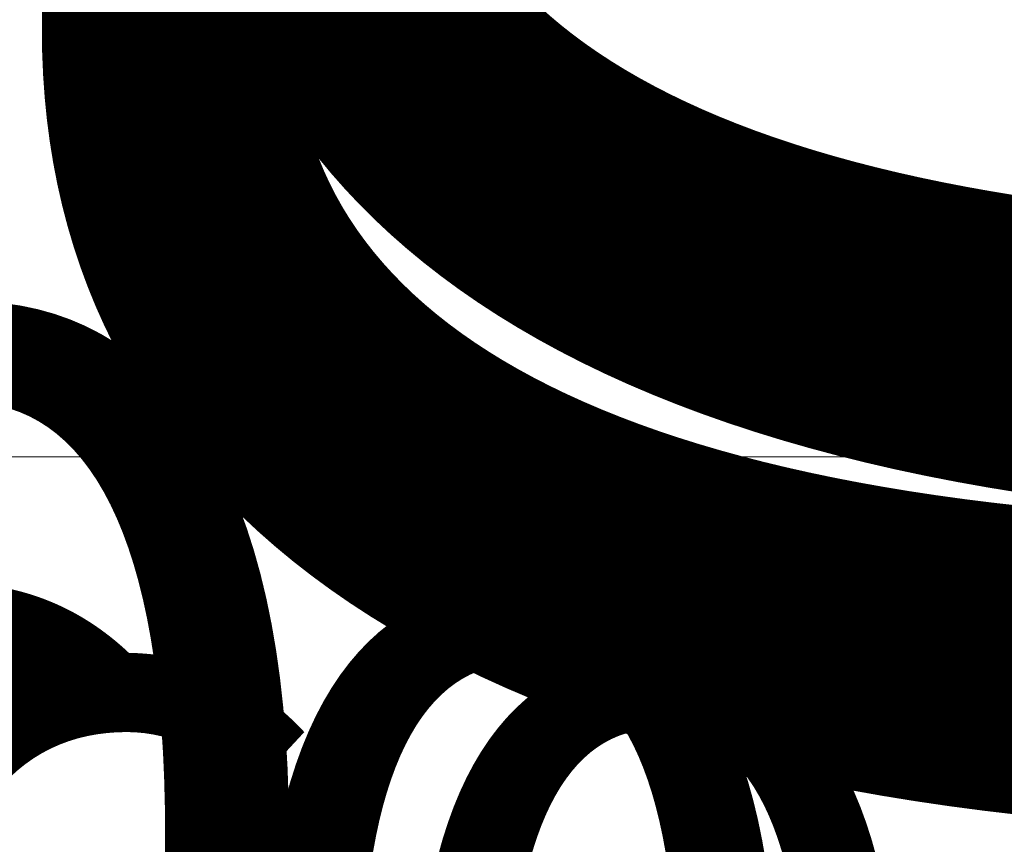
# Model space of a CAD drawing. Units: millimetres. Extents: x -19048 to 19046, y -21717 to 26054.
# Drawn here: x -314 to -200, y -100 to -4 of the extents above; entities that cross this region are included whole.
import ezdxf

# ---------------------------------------------------------------- set-up
doc = ezdxf.new("R2010")
doc.units = ezdxf.units.MM
for name, color, linetype, lineweight in [('001', 4, 'Continuous', 5), ('001 @ 100', 4, 'Continuous', 5), ('001 @ 1536', 4, 'Continuous', 5), ('001 @ 30', 4, 'Continuous', 5), ('001 @ 32', 4, 'Continuous', 5), ('001 @ 384', 4, 'Continuous', 5), ('001 @ 40', 4, 'Continuous', 5), ('001 @ 768', 4, 'Continuous', 5), ('001 @ 96', 4, 'Continuous', 5)]:
    doc.layers.add(name, color=color, linetype=linetype, lineweight=lineweight)
doc.styles.add('Arial-3.000', font='txt', dxfattribs={"height": 3})
doc.dimstyles.new('Dim-Style 12', dxfattribs={"dimtxt": 0.18, "dimasz": 3, "dimexe": 1.5, "dimexo": 5, "dimgap": 1, "dimtad": 1, "dimdec": 0, "dimzin": 0, "dimdsep": 46, "dimtxsty": 'Arial-3.000', "dimblk": 'CLOSED', "dimcen": 0.09, "dimclrd": 3, "dimclre": 3, "dimclrt": 3, "dimadec": 0, "dimazin": 0, "dimtfac": 1, "dimtdec": 4, "dimtmove": 0, "dimatfit": 1, "dimfxl": 1, "dimtolj": 1, "dimtzin": 0, "dimlwd": 5, "dimlwe": 5, "dimarcsym": 0})
doc.dimstyles.new('Dim-Style 6', dxfattribs={"dimtxt": 0.18, "dimasz": 3, "dimexe": 1.5, "dimexo": 5, "dimgap": 1, "dimtad": 1, "dimdec": 0, "dimzin": 0, "dimdsep": 46, "dimtxsty": 'Arial-3.000', "dimblk": 'CLOSED', "dimcen": 0.09, "dimclrd": 3, "dimclre": 3, "dimclrt": 3, "dimadec": 0, "dimazin": 0, "dimtfac": 1, "dimtdec": 4, "dimtmove": 0, "dimatfit": 1, "dimfxl": 1, "dimtolj": 1, "dimtzin": 0, "dimlwd": 5, "dimlwe": 5, "dimarcsym": 0})
doc.dimstyles.new('Dim-Style 7', dxfattribs={"dimtxt": 0.18, "dimasz": 3, "dimexe": 1.5, "dimexo": 5, "dimgap": 1, "dimtad": 1, "dimdec": 0, "dimzin": 0, "dimdsep": 46, "dimtxsty": 'Arial-3.000', "dimblk": 'CLOSED', "dimcen": 0.09, "dimclrd": 3, "dimclre": 3, "dimclrt": 3, "dimadec": 0, "dimazin": 0, "dimtfac": 1, "dimtdec": 4, "dimtmove": 0, "dimatfit": 1, "dimfxl": 1, "dimtolj": 1, "dimtzin": 0, "dimlwd": 5, "dimlwe": 5, "dimarcsym": 0})

# ---------------------------------------------------------------- blocks, each defined once
blk = doc.blocks.new('_CLOSED')
at = {"color": 0, "linetype": 'ByBlock', "lineweight": -2}
blk.add_line((0, 0), (-1, 0), dxfattribs=at)
blk = doc.blocks.new('*D176')
at = {"layer": '001', "color": 3, "linetype": 'Continuous', "lineweight": 5}
for p, q in [((-2894, -54.84724561103501), (-7502, -54.84724561103501)), ((1714, -54.84724561103501), (1714, -54.84724561103501)), ((6322, -54.84724561103501), (17001.808, -54.84724561103501)), ((1714, -7640), (1714, -2358.847245611035)), ((1714, -7640), (1714, -2358.847245611035))]:
    blk.add_line(p, q, dxfattribs=at)
at = {"layer": 'Defpoints', "color": 0}
for p in [(1714, 40), (1714, 40), (1714, -54.84724561103501)]:
    blk.add_point(p, dxfattribs=at)
at = {"layer": '001', "color": 3, "lineweight": 5, "xscale": 4608, "yscale": 4608, "zscale": 4608}
blk.add_blockref('_CLOSED', (1714, -54.84724561103501), dxfattribs=at)
at = {"layer": '001', "color": 3, "lineweight": 5, "xscale": 4608, "yscale": 4608, "zscale": 4608, "rotation": 180}
blk.add_blockref('_CLOSED', (1714, -54.84724561103501), dxfattribs=at)
at = {"layer": '001', "color": 3, "insert": (13965.904, 3833.536754388965), "char_height": 4608, "attachment_point": 5, "style": 'Arial-3.000'}
blk.add_mtext('\\A1;0', dxfattribs=at)
blk = doc.blocks.new('*D179')
at = {"layer": '001', "color": 3, "linetype": 'Continuous', "lineweight": 5}
for p, q in [((562, -54.84724561103501), (-590, -54.84724561103501)), ((1714, -54.84724561103501), (1714, -54.84724561103501)), ((2866, -54.84724561103501), (5535.952, -54.84724561103501)), ((1714, -1880), (1714, -630.847245611035)), ((1714, -1880), (1714, -630.847245611035))]:
    blk.add_line(p, q, dxfattribs=at)
at = {"layer": 'Defpoints', "color": 0}
for p in [(1714, 40), (1714, 40), (1714, -54.84724561103501)]:
    blk.add_point(p, dxfattribs=at)
at = {"layer": '001', "color": 3, "lineweight": 5, "xscale": 1152, "yscale": 1152, "zscale": 1152}
blk.add_blockref('_CLOSED', (1714, -54.84724561103501), dxfattribs=at)
at = {"layer": '001', "color": 3, "lineweight": 5, "xscale": 1152, "yscale": 1152, "zscale": 1152, "rotation": 180}
blk.add_blockref('_CLOSED', (1714, -54.84724561103501), dxfattribs=at)
at = {"layer": '001', "color": 3, "insert": (4776.976000000001, 917.248754388965), "char_height": 1152, "attachment_point": 5, "style": 'Arial-3.000'}
blk.add_mtext('\\A1;0', dxfattribs=at)
blk = doc.blocks.new('*D181')
at = {"layer": '001', "color": 3, "linetype": 'Continuous', "lineweight": 5}
for p, q in [((-590, -54.84724561103501), (-2894, -54.84724561103501)), ((1714, -54.84724561103501), (1714, -54.84724561103501)), ((4018, -54.84724561103501), (9357.903999999999, -54.84724561103501)), ((1714, -3800), (1714, -1206.847245611035)), ((1714, -3800), (1714, -1206.847245611035))]:
    blk.add_line(p, q, dxfattribs=at)
at = {"layer": 'Defpoints', "color": 0}
for p in [(1714, 40), (1714, 40), (1714, -54.84724561103501)]:
    blk.add_point(p, dxfattribs=at)
at = {"layer": '001', "color": 3, "lineweight": 5, "xscale": 2304, "yscale": 2304, "zscale": 2304}
blk.add_blockref('_CLOSED', (1714, -54.84724561103501), dxfattribs=at)
at = {"layer": '001', "color": 3, "lineweight": 5, "xscale": 2304, "yscale": 2304, "zscale": 2304, "rotation": 180}
blk.add_blockref('_CLOSED', (1714, -54.84724561103501), dxfattribs=at)
at = {"layer": '001', "color": 3, "insert": (7839.951999999999, 1889.344754388965), "char_height": 2304, "attachment_point": 5, "style": 'Arial-3.000'}
blk.add_mtext('\\A1;0', dxfattribs=at)
blk = doc.blocks.new('*D225')
at = {"layer": '001', "color": 3, "linetype": 'Continuous', "lineweight": 5}
for p, q in [((60, -110), (60, -245.1398946784711)), ((0, -150), (0, -245.1398946784711)), ((0, -200.1398946784711), (-368.97, -200.1398946784711)), ((-90, -200.1398946784711), (-180, -200.1398946784711)), ((0, -200.1398946784711), (60, -200.1398946784711)), ((150, -200.1398946784711), (240, -200.1398946784711))]:
    blk.add_line(p, q, dxfattribs=at)
at = {"layer": 'Defpoints', "color": 0}
for p in [(60, 40), (0, 0), (60, -200.1398946784711)]:
    blk.add_point(p, dxfattribs=at)
at = {"layer": '001', "color": 3, "lineweight": 5, "xscale": 90, "yscale": 90, "zscale": 90}
blk.add_blockref('_CLOSED', (0, -200.1398946784711), dxfattribs=at)
at = {"layer": '001', "color": 3, "lineweight": 5, "xscale": 90, "yscale": 90, "zscale": 90, "rotation": 180}
blk.add_blockref('_CLOSED', (60, -200.1398946784711), dxfattribs=at)
at = {"layer": '001', "color": 3, "insert": (-274.485, -124.1948946784711), "char_height": 90, "attachment_point": 5, "style": 'Arial-3.000'}
blk.add_mtext('\\A1;60', dxfattribs=at)
blk = doc.blocks.new('*D227')
at = {"layer": '001', "color": 3, "linetype": 'Continuous', "lineweight": 5}
for p, q in [((60, -160), (60, -260.1398946784711)), ((0, -200.1398946784711), (-491.96, -200.1398946784711)), ((-120, -200.1398946784711), (-240, -200.1398946784711)), ((0, -200), (0, -260.1398946784711)), ((0, -200.1398946784711), (60, -200.1398946784711)), ((180, -200.1398946784711), (300, -200.1398946784711))]:
    blk.add_line(p, q, dxfattribs=at)
at = {"layer": 'Defpoints', "color": 0}
for p in [(60, 40), (0, 0), (60, -200.1398946784711)]:
    blk.add_point(p, dxfattribs=at)
at = {"layer": '001', "color": 3, "lineweight": 5, "xscale": 120, "yscale": 120, "zscale": 120}
blk.add_blockref('_CLOSED', (0, -200.1398946784711), dxfattribs=at)
at = {"layer": '001', "color": 3, "lineweight": 5, "xscale": 120, "yscale": 120, "zscale": 120, "rotation": 180}
blk.add_blockref('_CLOSED', (60, -200.1398946784711), dxfattribs=at)
at = {"layer": '001', "color": 3, "insert": (-365.98, -98.87989467847109), "char_height": 120, "attachment_point": 5, "style": 'Arial-3.000'}
blk.add_mtext('\\A1;60', dxfattribs=at)
blk = doc.blocks.new('*D236')
at = {"layer": '001', "color": 3, "linetype": 'Continuous', "lineweight": 5}
for p, q in [((60, -120), (60, -248.1398946784711)), ((0, -160), (0, -248.1398946784711)), ((0, -200.1398946784711), (-393.568, -200.1398946784711)), ((-96, -200.1398946784711), (-192, -200.1398946784711)), ((0, -200.1398946784711), (60, -200.1398946784711)), ((156, -200.1398946784711), (252, -200.1398946784711))]:
    blk.add_line(p, q, dxfattribs=at)
at = {"layer": 'Defpoints', "color": 0}
for p in [(60, 40), (0, 0), (60, -200.1398946784711)]:
    blk.add_point(p, dxfattribs=at)
at = {"layer": '001', "color": 3, "lineweight": 5, "xscale": 96, "yscale": 96, "zscale": 96}
blk.add_blockref('_CLOSED', (0, -200.1398946784711), dxfattribs=at)
at = {"layer": '001', "color": 3, "lineweight": 5, "xscale": 96, "yscale": 96, "zscale": 96, "rotation": 180}
blk.add_blockref('_CLOSED', (60, -200.1398946784711), dxfattribs=at)
at = {"layer": '001', "color": 3, "insert": (-292.784, -119.1318946784711), "char_height": 96, "attachment_point": 5, "style": 'Arial-3.000'}
blk.add_mtext('\\A1;60', dxfattribs=at)
blk = doc.blocks.new('*D386')
at = {"layer": '001', "color": 3, "linetype": 'Continuous', "lineweight": 5}
for p, q in [((96.59998589061618, 1288), (96.5999858906162, 1576)), ((96.59998589061617, 1000), (96.59998589061615, 800.4357787137383)), ((480, 1000), (240.5999858906162, 1000)), ((515.0190265095412, 800.4357787137383), (240.5999858906162, 800.4357787137383)), ((96.59998589061614, 512.4357787137383), (96.59998589061605, -606.9242212862616))]:
    blk.add_line(p, q, dxfattribs=at)
at = {"layer": 'Defpoints', "color": 0}
for p in [(0, 1000), (35.01902650954116, 800.4357787137383), (96.59998589061615, 800.4357787137383)]:
    blk.add_point(p, dxfattribs=at)
at = {"layer": '001', "color": 3, "lineweight": 5, "xscale": 288, "yscale": 288, "zscale": 288}
for p, rotation in [((96.59998589061617, 1000), 270), ((96.59998589061615, 800.4357787137383), 90)]:
    blk.add_blockref('_CLOSED', p, dxfattribs=dict(at, rotation=rotation))
at = {"layer": '001', "color": 3, "insert": (-146.424014109384, -191.2442212862616), "char_height": 288, "attachment_point": 5, "rotation": 90, "style": 'Arial-3.000'}
blk.add_mtext('\\A1;200', dxfattribs=at)
blk = doc.blocks.new('*D390')
at = {"layer": '001', "color": 3, "linetype": 'Continuous', "lineweight": 5}
for p, q in [((96.5999858906162, 1300), (96.59998589061622, 1600)), ((96.59998589061617, 1000), (96.59998589061615, 800.4357787137383)), ((500, 1000), (246.5999858906162, 1000)), ((535.0190265095412, 800.4357787137383), (246.5999858906162, 800.4357787137383)), ((96.59998589061613, 500.4357787137383), (96.59998589061604, -665.5642212862617))]:
    blk.add_line(p, q, dxfattribs=at)
at = {"layer": 'Defpoints', "color": 0}
for p in [(0, 1000), (35.01902650954116, 800.4357787137383), (96.59998589061615, 800.4357787137383)]:
    blk.add_point(p, dxfattribs=at)
at = {"layer": '001', "color": 3, "lineweight": 5, "xscale": 300, "yscale": 300, "zscale": 300}
for p, rotation in [((96.59998589061617, 1000), 270), ((96.59998589061615, 800.4357787137383), 90)]:
    blk.add_blockref('_CLOSED', p, dxfattribs=dict(at, rotation=rotation))
at = {"layer": '001', "color": 3, "insert": (-156.5500141093839, -232.5642212862617), "char_height": 300, "attachment_point": 5, "rotation": 90, "style": 'Arial-3.000'}
blk.add_mtext('\\A1;200', dxfattribs=at)
blk = doc.blocks.new('*U518')
at = {"layer": '001 @ 1536'}
dim = blk.add_linear_dim(base=(1714, -54.84724561103501), p1=(1714, 40), p2=(1714, 40), dimstyle='Dim-Style 6', override={"dimscale": 1536}, dxfattribs=at)
dim.commit()
dim.dimension.update_dxf_attribs({"geometry": '*D176', "text_midpoint": (13965.904, 3833.536754388965)})
at = {"layer": '001 @ 384'}
dim = blk.add_linear_dim(base=(1714, -54.84724561103501), p1=(1714, 40), p2=(1714, 40), dimstyle='Dim-Style 6', override={"dimscale": 384}, dxfattribs=at)
dim.commit()
dim.dimension.update_dxf_attribs({"geometry": '*D179', "text_midpoint": (4776.976000000001, 917.248754388965)})
at = {"layer": '001 @ 768'}
dim = blk.add_linear_dim(base=(1714, -54.84724561103501), p1=(1714, 40), p2=(1714, 40), dimstyle='Dim-Style 6', override={"dimscale": 768}, dxfattribs=at)
dim.commit()
dim.dimension.update_dxf_attribs({"geometry": '*D181', "text_midpoint": (7839.951999999999, 1889.344754388965)})
blk = doc.blocks.new('*U519')
at = {"layer": '001 @ 30'}
dim = blk.add_linear_dim(base=(60, -200.1398946784711), p1=(0, 0), p2=(60, 40), dimstyle='Dim-Style 7', override={"dimscale": 30}, dxfattribs=at)
dim.commit()
dim.dimension.update_dxf_attribs({"geometry": '*D225', "text_midpoint": (-274.485, -200.1398946784711), "dimtype": 128})
at = {"layer": '001 @ 32'}
dim = blk.add_linear_dim(base=(60, -200.1398946784711), p1=(0, 0), p2=(60, 40), dimstyle='Dim-Style 7', override={"dimscale": 32}, dxfattribs=at)
dim.commit()
dim.dimension.update_dxf_attribs({"geometry": '*D236', "text_midpoint": (-292.784, -200.1398946784711), "dimtype": 128})
at = {"layer": '001 @ 40'}
dim = blk.add_linear_dim(base=(60, -200.1398946784711), p1=(0, 0), p2=(60, 40), dimstyle='Dim-Style 7', override={"dimscale": 40}, dxfattribs=at)
dim.commit()
dim.dimension.update_dxf_attribs({"geometry": '*D227', "text_midpoint": (-365.98, -200.1398946784711), "dimtype": 128})
blk = doc.blocks.new('*U524')
at = {"layer": '001 @ 100'}
dim = blk.add_linear_dim(base=(96.59998589061615, 800.4357787137383), p1=(0, 1000), p2=(35.01902650954116, 800.4357787137383), angle=90, dimstyle='Dim-Style 12', override={"dimscale": 100}, dxfattribs=at)
dim.commit()
dim.dimension.update_dxf_attribs({"geometry": '*D390', "text_midpoint": (-156.5500141093839, -232.5642212862617)})
at = {"layer": '001 @ 96'}
dim = blk.add_linear_dim(base=(96.59998589061615, 800.4357787137383), p1=(0, 1000), p2=(35.01902650954116, 800.4357787137383), angle=90, dimstyle='Dim-Style 12', override={"dimscale": 96}, dxfattribs=at)
dim.commit()
dim.dimension.update_dxf_attribs({"geometry": '*D386', "text_midpoint": (-146.424014109384, -191.2442212862616)})

msp = doc.modelspace()

# ---------------------------------------------------------------- block references
at = {"layer": '001'}
for name in ['*U524', '*U518', '*U519']:
    msp.add_blockref(name, (0, 0), dxfattribs=at)

doc.saveas('drawing.dxf')
